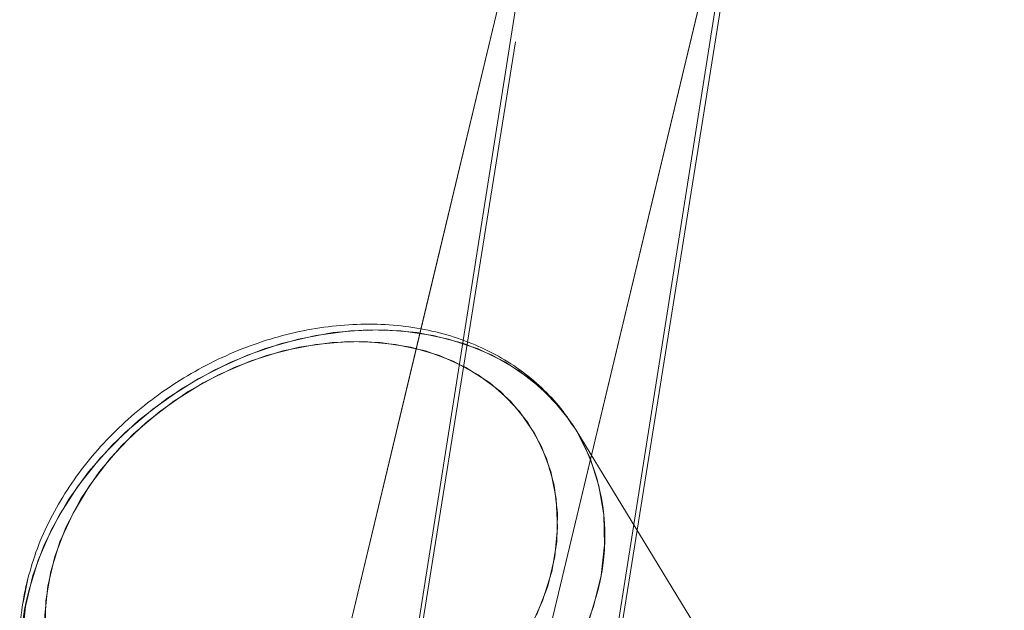
# Model space of a CAD drawing. Units: millimetres. Extents: x 171 to 236, y 101 to 239.
# Drawn here: x 200 to 200, y 114 to 115 of the extents above; entities that cross this region are included whole.
import ezdxf

# ---------------------------------------------------------------- set-up
doc = ezdxf.new("R2010")
doc.units = ezdxf.units.MM
doc.linetypes.add('HIDDEN', pattern=[1.905, 1.27, -0.635])

msp = doc.modelspace()

# ---------------------------------------------------------------- linework, layer by layer
at = {"color": 7, "linetype": 'HIDDEN', "lineweight": 0}
for p, q in [((201.7853960093084, 122.4054337404469), (199.8686071928564, 114.4076529210234)), ((199.9441241916242, 114.3829199736738), (201.8635481294218, 122.3916955496916)), ((201.1496457155767, 122.2152411071384), (199.8824473913733, 114.2876657908583)), ((199.9608206447187, 114.7924140160704), (199.8804217275205, 114.2826619809294)), ((199.908529191834, 114.5742270415449), (199.8686089809957, 114.4076606696272)), ((199.9707266386572, 114.5344832604551), (199.9697342213217, 114.5359990065718)), ((199.9715274270597, 114.533201164546), (199.9707266386572, 114.5344832604551)), ((199.9441224034849, 114.3829116290235), (199.977713793141, 114.5230719512129)), ((199.9594449695173, 114.2701980536604), (199.9948921497885, 114.4949445193434)), ((199.9614444073263, 114.2750379508161), (199.9962424930158, 114.4927337830686))]:
    msp.add_line(p, q, dxfattribs=at)
at = {"color": 7, "linetype": 'Continuous', "lineweight": 15}
for p, q in [((200.149361759049, 115.579098767581), (199.908529191834, 114.5742270415449)), ((199.977713793141, 114.5230719512129), (200.226465731484, 115.5609861081266)), ((199.9962424930158, 114.4927337830686), (200.0479092892233, 114.8159614270353)), ((199.9948921497885, 114.4949445193434), (200.0409316714826, 114.7868475382948)), ((199.9702596362654, 114.5352062647962), (199.9715274270597, 114.533201164546)), ((200.0272544916693, 114.4419565861845), (199.9715274270597, 114.533201164546)), ((199.7490516003195, 114.4729211991453), (199.7470822628561, 114.4633308118009))]:
    msp.add_line(p, q, dxfattribs=at)
at = {"color": 7, "linetype": 'HIDDEN', "lineweight": 0, "flags": 128}
for points in [[(199.96834096275, 114.5380029147291), (199.9615403708044, 114.5462027257109), (199.9528115686003, 114.5541104739332), (199.9428477581564, 114.560810036006), (199.931789010388, 114.5662072365904), (199.9197908934179, 114.570226973834), (199.9070211943212, 114.5728114312315), (199.8936599191252, 114.5739260380888), (199.8798939283911, 114.5735541051054), (199.8659166391912, 114.5717009966993), (199.8519244488302, 114.5683929389143), (199.8381137546125, 114.5636764233732), (199.8246785696569, 114.5576176112318), (199.8118069466177, 114.5503011410856), (199.7996800836149, 114.5418301289701), (199.7884681519094, 114.5323231881285), (199.7783282097403, 114.5219144290113), (199.7694030102316, 114.510749286952), (199.7618177231375, 114.4989845221662), (199.7556787427488, 114.4867852395201), (199.7510721977773, 114.4743236964369), (199.7480627592627, 114.461773342433), (199.7466930445257, 114.4493117993498), (199.7469821270529, 114.4371125167036), (199.7489252384725, 114.4253477519178), (199.752496152741, 114.4141826098585), (199.7576439078871, 114.4037738507414), (199.7642966803137, 114.3942669098997), (199.7723611887518, 114.3857958977842), (199.7817238863531, 114.378479427638), (199.7922536428991, 114.3724206154966), (199.8038023408476, 114.3677035039091), (199.8162078555647, 114.3643954461241), (199.8292964395109, 114.3625429337645), (199.8428842123571, 114.3621710007811), (199.8567801412169, 114.3632850115919), (199.8707893189016, 114.3658700650358), (199.8847153481069, 114.3698898022795), (199.8983621295515, 114.3752870028639), (199.9115386303488, 114.3819865649366), (199.9240597780767, 114.389894313159), (199.9357497390333, 114.3988987868452), (199.9464446004454, 114.4088742201948), (199.9559938605848, 114.4196805422926), (199.9642637070242, 114.4311657612944), (199.9711379107061, 114.4431683486128), (199.9765202101293, 114.4555202191496), (199.9803346093718, 114.4680485194349), (199.9803346093718, 114.4680485194349)], [(199.7493648227278, 114.4680485194349), (199.7531795199934, 114.4805762236738), (199.7585615213934, 114.4929286902571), (199.7654357250753, 114.5049312775755), (199.7737055715147, 114.5164164965773), (199.7832548316541, 114.527222818675), (199.7939496930662, 114.5371982520246), (199.8056396540228, 114.5462027257109), (199.8181608017507, 114.5541104739332), (199.831337302548, 114.560810036006), (199.8449843820158, 114.5662072365904), (199.8589101131979, 114.570226973834), (199.8729192908827, 114.5728114312315), (199.8868155177656, 114.5739260380888), (199.9004029925886, 114.5735541051054), (199.9134915765349, 114.5717009966993), (199.925897091252, 114.5683929389143), (199.9374460872236, 114.5636764233732), (199.9479755457464, 114.5576176112318), (199.9573382433477, 114.5503011410856), (199.9654027517858, 114.5418301289701), (199.9702596362654, 114.5352062647962)], [(199.9616121944013, 114.4760128920698), (199.9579196866575, 114.4640931552076), (199.9526190455976, 114.4523689215803), (199.9457972940031, 114.4410333102369), (199.9375667866293, 114.4302716916227), (199.9280622299734, 114.4202610915327), (199.9174397882047, 114.4111660187864), (199.9058738049093, 114.4031360810423), (199.8935547169271, 114.3963024085188), (199.8806842859808, 114.3907776539945), (199.867473810536, 114.3866524165296), (199.854140549523, 114.3839946454191), (199.840903251988, 114.3828478520536), (199.8279791768614, 114.3832305138731), (199.8155808147016, 114.385136670413), (199.8039114173475, 114.3885353272581), (199.7931629117552, 114.3933704560423), (199.7835114296499, 114.3995621865415), (199.7751158174101, 114.4070091908598), (199.7681134637419, 114.4155892794752), (199.7626200016562, 114.4251617854261), (199.7587251361433, 114.4355693524504), (199.7564929421965, 114.4466409152174), (199.7559603746954, 114.4581946795607), (199.7571354802671, 114.4700405066633), (199.7599994834486, 114.4819852774763), (199.7645052965704, 114.4938317006254), (199.770579009873, 114.5053854649687), (199.7781207855764, 114.5164564316892), (199.7870066460196, 114.5268639987135), (199.7970908578459, 114.5364365046644), (199.8082077201429, 114.5450165932798), (199.8201748426977, 114.5524641936445), (199.8327958282057, 114.5586559241438), (199.8458629544798, 114.5634904568815), (199.8591622408453, 114.5668891137266), (199.8724749382559, 114.5687952702665), (199.8855822976652, 114.5691785281324), (199.8982697423521, 114.5680311387205), (199.9103283580366, 114.56537336761), (199.9215605553213, 114.5612481301451), (199.9317815598074, 114.5557233756208), (199.9408235844198, 114.5488902991438), (199.9485382135931, 114.5408597653532), (199.9547990854803, 114.5317646926069), (199.9595027860228, 114.5217540925169), (199.9625727232519, 114.5109930699491), (199.9639579351965, 114.4996568625593), (199.9636360701147, 114.487932628932), (199.9616121944013, 114.4760128920698)]]:
    msp.add_lwpolyline(points, dxfattribs=at)
at = {"color": 7, "linetype": 'Continuous', "lineweight": 15, "flags": 128}
for points in [[(199.9554654654089, 114.4581946795607), (199.9599712785307, 114.4700405066633), (199.9628355797354, 114.4819852774763), (199.9640106853071, 114.4938317006254), (199.963478117806, 114.5053854649687), (199.9612459238592, 114.5164564316892), (199.9573510583463, 114.5268639987135), (199.9518572982374, 114.5364365046644), (199.9448552425924, 114.5450165932798), (199.9364596303526, 114.5524641936445), (199.9268081482473, 114.5586559241438), (199.916059642655, 114.5634904568815), (199.9043902453008, 114.5668891137266), (199.8919918831411, 114.5687952702665), (199.8790678080145, 114.5691785281324), (199.8658305104796, 114.5680311387205), (199.8524972494665, 114.56537336761), (199.8392867740217, 114.5612481301451), (199.8264163430754, 114.5557233756208), (199.81409695707, 114.5488902991438), (199.8025312717978, 114.5408597653532), (199.7919088300291, 114.5317646926069), (199.7824042733732, 114.5217540925169), (199.7741734679762, 114.5109930699491), (199.7673520144049, 114.4996568625593), (199.762051373345, 114.487932628932), (199.7583588656011, 114.4760128920698)], [(199.7583588656011, 114.4760128920698), (199.7563349898878, 114.4640931552076), (199.756013124806, 114.4523689215803)]]:
    msp.add_lwpolyline(points, dxfattribs=at)
at = {"color": 8, "linetype": 'Continuous', "lineweight": 15, "flags": 128}
msp.add_lwpolyline([(199.9715274270597, 114.533201164546), (199.9720555242125, 114.5323231881285), (199.9772035773817, 114.5219144290113), (199.980774193627, 114.510749286952), (199.9827176030699, 114.4989845221662), (199.9830063875738, 114.4867852395201), (199.9816366728369, 114.4743236964369), (199.9786272343222, 114.461773342433), (199.9740206893507, 114.4493117993498)], dxfattribs=at)
at = {"color": 7, "linetype": 'HIDDEN', "lineweight": 0}
for centre, radius, start, end in [((199.8978797377401, 114.4900740522924), 0.0853459428060836, 345.0442142517118, 30.35267511447269), ((199.8326317364157, 114.4459628057501), 0.08614614131856373, 165.1449266261451, 205.5623316014366)]:
    msp.add_arc(centre, radius, start, end, dxfattribs=at)
at = {"color": 7, "linetype": 'Continuous', "lineweight": 15}
for points, knots in [([(199.9700042303625, 114.5352533524656), (199.9687841588415, 114.5371569813583), (199.9655116850029, 114.5422628916615), (199.9587425998301, 114.5495597046923), (199.949970574201, 114.5570974519433), (199.9400837375005, 114.5634684288396), (199.9292680862556, 114.5686469506357), (199.9176281401178, 114.5725573957432), (199.9053068420416, 114.5751492222738), (199.8924556030671, 114.5763826644147), (199.8792387115429, 114.5762407744319), (199.8658282977592, 114.5747208194191), (199.8523979232749, 114.5718428850834), (199.8391205232623, 114.5676474952322), (199.8261663775249, 114.5621851430089), (199.8136973003483, 114.5555299993977), (199.8018718624481, 114.5477606146231), (199.790837573351, 114.5389741569435), (199.7807347193197, 114.529275259001), (199.7716963119128, 114.5187803201922), (199.7638335069464, 114.5076168116826), (199.7572910081779, 114.4959195040984), (199.7520316081295, 114.4838590332097), (199.7497664107912, 114.4756433159243), (199.7486367519918, 114.4715461199904)], [0, 0, 0, 0, 0.02677479823641306, 0.07181532005118003, 0.116892483781155, 0.1621228475762917, 0.2075900936838432, 0.2533323700662455, 0.2993479121630352, 0.3456011898066704, 0.3920373754791476, 0.4386061053470774, 0.4852591163184258, 0.5319642061704737, 0.5787025993015418, 0.6254624176488264, 0.6722454120004943, 0.719052958086784, 0.765888970648591, 0.8127543608109914, 0.8596430073108701, 0.9065311517544505, 0.9533868837398712, 1, 1, 1, 1]), ([(199.7486367519918, 114.4715461199904), (199.7481377487892, 114.4692698298908), (199.7467413978458, 114.4629001316382), (199.745649592676, 114.4524209460885), (199.7458512894694, 114.4403140024914), (199.7475935242381, 114.4285564220783), (199.750950252987, 114.417404415888), (199.7542817160742, 114.409310270752), (199.7569018461392, 114.4052541666412), (199.7574457224432, 114.4044122164869)], [0, 0, 0, 0, 0.096587621198052, 0.2702792592612086, 0.4433353383941872, 0.6152392913486177, 0.7859334785151934, 0.9555649125672532, 1, 1, 1, 1])]:
    msp.add_open_spline(points, degree=3, knots=knots, dxfattribs=at)
at = {"color": 7, "linetype": 'HIDDEN', "lineweight": 0}
msp.add_open_spline([(199.9704980548445, 114.5344796841764), (199.9696677362459, 114.5359782486056), (199.9686274002242, 114.5378558538514), (199.9672241335494, 114.5394793954984), (199.9669408496443, 114.5398071473265)], degree=3, knots=[0, 0, 0, 0, 0.7981253953976829, 1, 1, 1, 1], dxfattribs=at)

doc.saveas('drawing.dxf')
